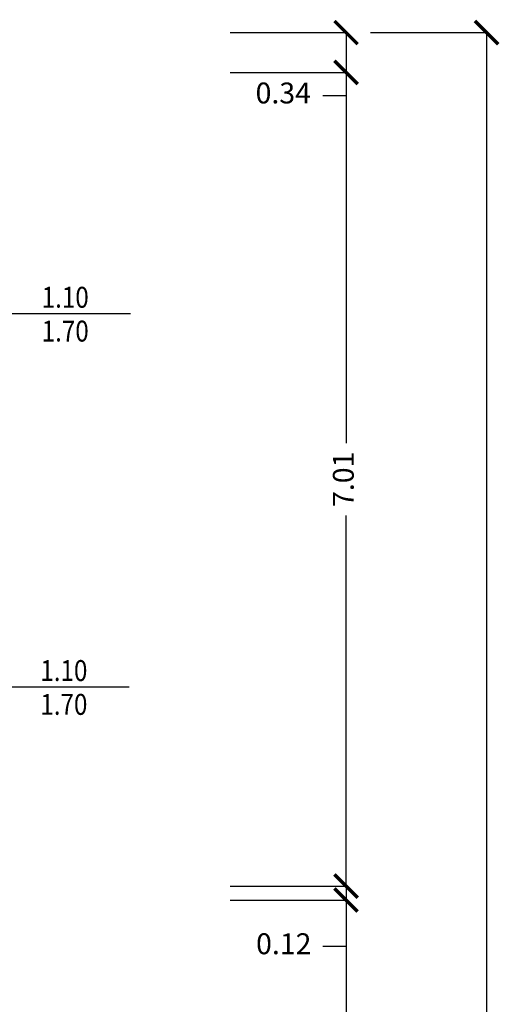
# Model space of a CAD drawing. Units: millimetres. Extents: x 1368.1 to 1413.5, y 881.1 to 914.3.
# Drawn here: x 1409.4 to 1413.5, y 901.4 to 909.9 of the extents above; entities that cross this region are included whole.
import ezdxf
from ezdxf.enums import TextEntityAlignment as Align

# ---------------------------------------------------------------- set-up
doc = ezdxf.new("R2010")
doc.units = ezdxf.units.MM
doc.layers.add('A-Dimensioni finestre', color=135, linetype='Continuous')
doc.layers.add('A-Quote', color=5, linetype='Continuous')
doc.styles.add('ROMANS', font='romans')
doc.styles.add('stile_quota', font='romans.shx')
doc.dimstyles.new('1_100', dxfattribs={"dimtxt": 0.18, "dimasz": 0.2, "dimexe": 0, "dimexo": 0, "dimgap": 0.0625, "dimtad": 0, "dimtoh": 1, "dimzin": 1, "dimdsep": 46, "dimtxsty": 'stile_quota', "dimblk": 'ARCHTICK', "dimcen": 0.25, "dimclrd": 256, "dimclrt": 256, "dimadec": 0, "dimazin": 0, "dimtfac": 1, "dimtmove": 0, "dimatfit": 2, "dimldrblk": 'ARCHTICK', "dimfxl": 1, "dimfxlon": 1, "dimarcsym": 0})

# ---------------------------------------------------------------- blocks, each defined once
blk = doc.blocks.new('DWG_INFISSO_COD')
blk.add_line((0.5, 0), (-0.5, 0))
at = {"style": 'ROMANS', "width": 0.85}
for tag, p in [('LARGHEZZA', (0, 0.0473)), ('ALTEZZA', (0, -0.2118))]:
    blk.add_attdef(tag, text='', height=0.16, dxfattribs=at).set_placement(p, align=Align.CENTER)
at = {"style": 'ROMANS', "width": 0.85, "flags": 1}
for tag, height, p in [('S.V.', 0.16, (0, -0.4708)), ('S.I.', 0.16, (0, -0.7299)), ('1', 0.128, (0, -0.9371)), ('2', 0.128, (0, -1.1443)), ('3', 0.128, (0, -1.3516)), ('4', 0.128, (0, -1.5588)), ('5', 0.128, (0, -1.7661)), ('6', 0.128, (0, -1.9733))]:
    blk.add_attdef(tag, text='', height=height, dxfattribs=at).set_placement(p, align=Align.CENTER)
blk = doc.blocks.new('_ArchTick')
at = {"color": 0, "linetype": 'ByBlock', "const_width": 0.15}
blk.add_lwpolyline([(-0.5, -0.5), (0.5, 0.5)], dxfattribs=at)
blk = doc.blocks.new('*D49')
at = {"layer": 'A-Quote', "color": 0, "lineweight": -2, "transparency": 16777216}
for p, q in [((1412.4039, 909.7645), (1413.4039, 909.7645)), ((1412.4039, 885.6024), (1413.4039, 885.6024))]:
    blk.add_line(p, q, dxfattribs=at)
at = {"layer": 'A-Quote', "lineweight": -2, "transparency": 16777216}
for p, q in [((1413.4039, 909.7645), (1413.4039, 898.106)), ((1413.4039, 885.6024), (1413.4039, 897.261))]:
    blk.add_line(p, q, dxfattribs=at)
at = {"layer": 'Defpoints', "color": 0, "transparency": 16777216}
for p in [(1411.192, 909.7645), (1413.4039, 909.7645), (1411.192, 885.6024)]:
    blk.add_point(p, dxfattribs=at)
at = {"layer": 'A-Quote', "lineweight": -2, "transparency": 16777216, "xscale": 0.2, "yscale": 0.2, "zscale": 0.2}
for p, rotation in [((1413.4039, 909.7645), 90), ((1413.4039, 885.6024), 270)]:
    blk.add_blockref('_ArchTick', p, dxfattribs=dict(at, rotation=rotation))
at = {"layer": 'A-Quote', "transparency": 16777216, "insert": (1413.4039, 897.6835), "char_height": 0.18, "attachment_point": 5, "rotation": 90, "style": 'stile_quota'}
blk.add_mtext('24.16', dxfattribs=at)
blk = doc.blocks.new('*D55')
at = {"layer": 'A-Quote', "color": 0, "lineweight": -2, "transparency": 16777216}
for p, q in [((1411.192, 909.7645), (1412.192, 909.7645)), ((1411.192, 909.4203), (1412.192, 909.4203))]:
    blk.add_line(p, q, dxfattribs=at)
at = {"layer": 'A-Quote', "lineweight": -2, "transparency": 16777216}
for p, q in [((1412.192, 909.7645), (1412.192, 909.4203)), ((1412.192, 909.4203), (1412.192, 909.2203)), ((1412.192, 909.2203), (1411.992, 909.2203))]:
    blk.add_line(p, q, dxfattribs=at)
at = {"layer": 'Defpoints', "color": 0, "transparency": 16777216}
for p in [(1411.192, 909.7645), (1411.192, 909.4203), (1412.192, 909.4203)]:
    blk.add_point(p, dxfattribs=at)
at = {"layer": 'A-Quote', "lineweight": -2, "transparency": 16777216, "xscale": 0.2, "yscale": 0.2, "zscale": 0.2}
for p, rotation in [((1412.192, 909.7645), 90), ((1412.192, 909.4203), 270)]:
    blk.add_blockref('_ArchTick', p, dxfattribs=dict(at, rotation=rotation))
at = {"layer": 'A-Quote', "transparency": 16777216, "insert": (1411.651, 909.2203), "char_height": 0.18, "attachment_point": 5, "style": 'stile_quota'}
blk.add_mtext('0.34', dxfattribs=at)
blk = doc.blocks.new('*D70')
at = {"layer": 'A-Quote', "color": 0, "lineweight": -2, "transparency": 16777216}
for p, q in [((1411.192, 909.4203), (1412.192, 909.4203)), ((1411.192, 902.4103), (1412.192, 902.4103))]:
    blk.add_line(p, q, dxfattribs=at)
at = {"layer": 'A-Quote', "lineweight": -2, "transparency": 16777216}
for p, q in [((1412.192, 909.4203), (1412.192, 906.2263)), ((1412.192, 902.4103), (1412.192, 905.6042))]:
    blk.add_line(p, q, dxfattribs=at)
at = {"layer": 'Defpoints', "color": 0, "transparency": 16777216}
for p in [(1411.192, 909.4203), (1411.192, 902.4103), (1412.192, 902.4103)]:
    blk.add_point(p, dxfattribs=at)
at = {"layer": 'A-Quote', "lineweight": -2, "transparency": 16777216, "xscale": 0.2, "yscale": 0.2, "zscale": 0.2}
for p, rotation in [((1412.192, 909.4203), 90), ((1412.192, 902.4103), 270)]:
    blk.add_blockref('_ArchTick', p, dxfattribs=dict(at, rotation=rotation))
at = {"layer": 'A-Quote', "transparency": 16777216, "insert": (1412.192, 905.9153), "char_height": 0.18, "attachment_point": 5, "rotation": 90, "style": 'stile_quota'}
blk.add_mtext('7.01', dxfattribs=at)
blk = doc.blocks.new('*D71')
at = {"layer": 'A-Quote', "color": 0, "lineweight": -2, "transparency": 16777216}
for p, q in [((1411.192, 902.2903), (1412.192, 902.2903)), ((1411.192, 896.4703), (1412.192, 896.4703))]:
    blk.add_line(p, q, dxfattribs=at)
at = {"layer": 'A-Quote', "lineweight": -2, "transparency": 16777216}
for p, q in [((1412.192, 902.2903), (1412.192, 899.717)), ((1412.192, 896.4703), (1412.192, 899.0435))]:
    blk.add_line(p, q, dxfattribs=at)
at = {"layer": 'Defpoints', "color": 0, "transparency": 16777216}
for p in [(1411.192, 902.2903), (1411.192, 896.4703), (1412.192, 896.4703)]:
    blk.add_point(p, dxfattribs=at)
at = {"layer": 'A-Quote', "lineweight": -2, "transparency": 16777216, "xscale": 0.2, "yscale": 0.2, "zscale": 0.2}
for p, rotation in [((1412.192, 902.2903), 90), ((1412.192, 896.4703), 270)]:
    blk.add_blockref('_ArchTick', p, dxfattribs=dict(at, rotation=rotation))
at = {"layer": 'A-Quote', "transparency": 16777216, "insert": (1412.192, 899.3803), "char_height": 0.18, "attachment_point": 5, "rotation": 90, "style": 'stile_quota'}
blk.add_mtext('5.82', dxfattribs=at)
blk = doc.blocks.new('*D79')
at = {"layer": 'A-Quote', "lineweight": -2, "transparency": 16777216}
for p, q in [((1412.192, 902.4103), (1412.192, 902.6103)), ((1412.192, 902.4103), (1412.192, 902.2903)), ((1412.192, 902.2903), (1412.192, 901.8903)), ((1412.192, 901.8903), (1411.992, 901.8903))]:
    blk.add_line(p, q, dxfattribs=at)
at = {"layer": 'A-Quote', "color": 0, "lineweight": -2, "transparency": 16777216}
for p, q in [((1411.192, 902.4103), (1412.192, 902.4103)), ((1411.192, 902.2903), (1412.192, 902.2903))]:
    blk.add_line(p, q, dxfattribs=at)
at = {"layer": 'Defpoints', "color": 0, "transparency": 16777216}
for p in [(1411.192, 902.4103), (1411.192, 902.2903), (1412.192, 902.2903)]:
    blk.add_point(p, dxfattribs=at)
at = {"layer": 'A-Quote', "lineweight": -2, "transparency": 16777216, "xscale": 0.2, "yscale": 0.2, "zscale": 0.2}
for p, rotation in [((1412.192, 902.4103), 270), ((1412.192, 902.2903), 90)]:
    blk.add_blockref('_ArchTick', p, dxfattribs=dict(at, rotation=rotation))
at = {"layer": 'A-Quote', "transparency": 16777216, "insert": (1411.6552, 901.8903), "char_height": 0.18, "attachment_point": 5, "style": 'stile_quota'}
blk.add_mtext('0.12', dxfattribs=at)

msp = doc.modelspace()

# ---------------------------------------------------------------- block references
at = {"layer": 'A-Dimensioni finestre', "xscale": 1.125, "yscale": 1.125, "zscale": 1.125}
for p in [(1409.7713, 907.3403), (1409.7597, 904.1242)]:
    msp.add_blockref('DWG_INFISSO_COD', p, dxfattribs=at).add_auto_attribs({'LARGHEZZA': '1.10', 'ALTEZZA': '1.70'})

# ---------------------------------------------------------------- dimensions: what is measured, and where the dimension line sits
at = {"layer": 'A-Quote'}
for base, p1, p2, picture, middle in [((1413.4039, 909.7645), (1411.192, 885.6024), (1411.192, 909.7645), '*D49', (1413.4039, 897.6835)), ((1412.192, 909.4203), (1411.192, 909.7645), (1411.192, 909.4203), '*D55', (1411.651, 909.2203)), ((1412.192, 902.4103), (1411.192, 909.4203), (1411.192, 902.4103), '*D70', (1412.192, 905.9153)), ((1412.192, 902.2903), (1411.192, 902.4103), (1411.192, 902.2903), '*D79', (1411.6552, 901.8903)), ((1412.192, 896.4703), (1411.192, 902.2903), (1411.192, 896.4703), '*D71', (1412.192, 899.3803))]:
    dim = msp.add_linear_dim(base=base, p1=p1, p2=p2, angle=90, dimstyle='1_100', dxfattribs=at)
    dim.commit()
    dim.dimension.update_dxf_attribs({"geometry": picture, "text_midpoint": middle})

doc.saveas('drawing.dxf')
